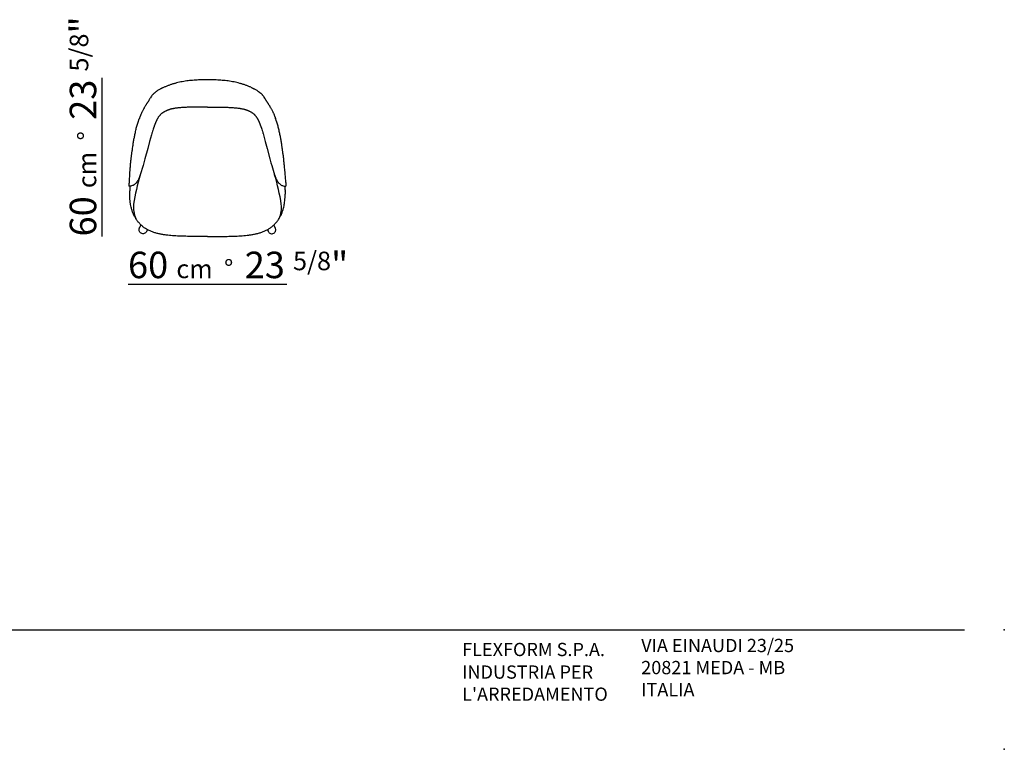
# Model space of a CAD drawing. Extents: x 86 to 829, y -734 to -209.
# Drawn here: x 457 to 829, y -734 to -459 of the extents above; entities that cross this region are included whole.
import ezdxf

# ---------------------------------------------------------------- set-up
doc = ezdxf.new("R2010")
doc.units = 0
for name, color, linetype in [('Linee', 7, 'CONTINUOUS'), ('Quote', 7, 'CONTINUOUS'), ('SQUADRATURA', 7, 'CONTINUOUS')]:
    doc.layers.add(name, color=color, linetype=linetype)
doc.styles.add('Swis', font='swisscl.ttf')

msp = doc.modelspace()

# ---------------------------------------------------------------- linework, layer by layer
at = {"layer": 'Linee'}
for p, q in [((546.89, -496.12), (546.87, -496.08)), ((498.86, -523.21), (498.86, -523.56)), ((557.46, -523.21), (557.46, -523.56)), ((498.86, -523.66), (498.86, -523.56)), ((498.86, -523.56), (498.86, -523.56)), ((498.87, -525.12), (498.86, -524.85)), ((557.45, -525.12), (557.45, -524.85)), ((557.46, -523.66), (557.46, -523.56)), ((557.46, -523.56), (557.46, -523.56)), ((526.59, -540.78), (526.38, -540.78)), ((528.16, -540.78), (526.59, -540.78)), ((528.16, -540.78), (529.72, -540.78)), ((529.72, -540.78), (529.93, -540.78))]:
    msp.add_line(p, q, dxfattribs=at)
for points in [[(528.16, -492.05), (527.42, -492.05), (526.68, -492.05), (524.11, -492.03), (523.38, -492.03), (523.02, -492.03), (522.66, -492.03), (522.29, -492.03), (521.93, -492.03), (521.57, -492.04), (521.21, -492.05), (520.85, -492.06), (520.5, -492.07), (520.14, -492.08), (519.79, -492.1), (519.43, -492.12), (519.08, -492.14), (518.73, -492.17), (518.56, -492.18), (518.39, -492.2), (518.05, -492.23), (517.84, -492.24), (517.64, -492.26), (517.43, -492.28), (517.23, -492.3), (517.02, -492.32), (516.71, -492.36), (516.41, -492.39), (516.21, -492.42), (516.01, -492.45), (515.8, -492.48), (515.61, -492.52), (515.41, -492.55), (515.22, -492.59), (515.03, -492.63), (514.84, -492.66), (514.67, -492.7), (514.49, -492.74), (514.32, -492.78), (514.16, -492.82), (514, -492.87), (513.86, -492.91), (513.72, -492.96), (513.58, -493), (513.44, -493.05), (513.31, -493.1), (513.18, -493.15), (513.06, -493.2), (512.93, -493.26), (512.81, -493.31), (512.69, -493.37), (512.55, -493.43), (512.44, -493.49), (512.31, -493.56), (512.07, -493.68), (511.93, -493.76), (511.8, -493.83), (511.6, -493.94), (511.54, -493.98), (511.42, -494.05), (511.29, -494.13), (511.18, -494.2), (511.06, -494.28), (510.95, -494.36), (510.85, -494.43), (510.76, -494.51), (510.72, -494.54), (510.67, -494.58), (510.58, -494.67), (510.54, -494.71), (510.49, -494.75), (510.44, -494.8), (510.39, -494.86), (510.34, -494.92), (510.28, -494.98), (510.17, -495.11), (510.05, -495.25), (509.94, -495.39), (509.83, -495.52), (509.73, -495.66), (509.64, -495.79), (509.55, -495.92), (509.43, -496.11), (509.42, -496.12)], [(528.16, -492.05), (528.89, -492.05), (529.63, -492.05), (532.2, -492.03), (532.93, -492.03), (533.29, -492.03), (533.66, -492.03), (534.02, -492.03), (534.38, -492.03), (534.74, -492.04), (535.1, -492.05), (535.46, -492.06), (535.82, -492.07), (536.17, -492.08), (536.53, -492.1), (536.88, -492.12), (537.23, -492.14), (537.58, -492.17), (537.75, -492.18), (537.92, -492.2), (538.27, -492.23), (538.47, -492.24), (538.68, -492.26), (538.88, -492.28), (539.08, -492.3), (539.29, -492.32), (539.61, -492.36), (539.9, -492.39), (540.11, -492.42), (540.31, -492.45), (540.51, -492.48), (540.71, -492.52), (540.9, -492.55), (541.1, -492.59), (541.28, -492.63), (541.47, -492.66), (541.65, -492.7), (541.82, -492.74), (541.99, -492.78), (542.15, -492.82), (542.31, -492.87), (542.46, -492.91), (542.6, -492.96), (542.74, -493), (542.87, -493.05), (543, -493.1), (543.13, -493.15), (543.26, -493.2), (543.38, -493.26), (543.5, -493.31), (543.63, -493.37), (543.76, -493.43), (543.88, -493.49), (544, -493.56), (544.25, -493.68), (544.39, -493.76), (544.51, -493.83), (544.71, -493.94), (544.77, -493.98), (544.9, -494.05), (545.02, -494.13), (545.14, -494.2), (545.25, -494.28), (545.36, -494.36), (545.46, -494.43), (545.55, -494.51), (545.6, -494.54), (545.64, -494.58), (545.74, -494.67), (545.78, -494.71), (545.82, -494.75), (545.87, -494.8), (545.93, -494.86), (545.98, -494.92), (546.03, -494.98), (546.15, -495.11), (546.26, -495.25), (546.37, -495.39), (546.48, -495.52), (546.58, -495.66), (546.67, -495.79), (546.76, -495.92), (546.89, -496.11), (546.89, -496.12)], [(508.07, -499.22), (508.03, -499.31), (507.81, -499.97), (507.67, -500.37), (507.54, -500.76), (507.44, -501.09), (507.3, -501.52), (507.22, -501.78), (507.18, -501.95), (507.03, -502.46), (506.35, -504.98), (505.64, -507.59), (504.59, -511.48), (504.19, -512.96), (503.89, -514.06), (502.84, -517.58)], [(548.25, -499.22), (548.28, -499.31), (548.51, -499.97), (548.64, -500.37), (548.77, -500.76), (548.88, -501.09), (549.01, -501.52), (549.09, -501.78), (549.14, -501.95), (549.28, -502.46), (549.97, -504.98), (550.67, -507.59), (551.72, -511.48), (552.12, -512.96), (552.43, -514.06), (553.47, -517.58)]]:
    msp.add_lwpolyline(points, dxfattribs=at)
for centre, radius, start, end in [((524.24, -512.63), 30.73, 101.4597, 103.5423), ((524.52, -514.01), 32.14, 99.4564, 101.4485), ((525.36, -519.31), 37.51, 95.9815, 99.3978), ((526.62, -531.21), 49.47, 93.3976, 95.9887), ((527.64, -548.18), 66.48, 91.4847, 93.4134), ((528.23, -570.12), 88.42, 90.0476, 91.4978), ((528.08, -570.12), 88.42, 88.5022, 89.9524), ((528.67, -548.18), 66.48, 86.5866, 88.5153), ((529.7, -531.21), 49.47, 84.0113, 86.6024), ((530.95, -519.31), 37.51, 80.6022, 84.0185), ((531.8, -514.01), 32.14, 78.5515, 80.5436), ((532.07, -512.63), 30.73, 76.4577, 78.5403), ((522.31, -508.36), 26.07, 112.5631, 113.7278), ((522.81, -509.57), 27.38, 111.4301, 112.5613), ((523.59, -511.58), 29.53, 109.279, 111.4135), ((524.71, -514.76), 32.91, 107.3412, 109.2772), ((525.59, -517.56), 35.84, 106.4623, 107.3534), ((525.4, -516.89), 35.14, 105.5634, 106.4726), ((524.5, -513.66), 31.79, 103.5586, 105.5703), ((531.81, -513.66), 31.79, 74.4297, 76.4414), ((530.92, -516.89), 35.14, 73.5274, 74.4366), ((530.73, -517.56), 35.84, 72.6466, 73.5377), ((531.61, -514.76), 32.91, 70.7228, 72.6588), ((532.72, -511.58), 29.53, 68.5865, 70.721), ((533.5, -509.57), 27.38, 67.4387, 68.5699), ((534, -508.36), 26.07, 66.2722, 67.4369), ((607.26, -526.99), 108.86, 174.9393, 176.5477), ((567.97, -538.2), 68.31, 162.4328, 171.9766), ((488.35, -538.2), 68.31, 8.0234, 17.5672), ((449.05, -526.99), 108.86, 3.4523, 5.0607), ((510.57, -529.88), 10.32, 173.2058, 203.499), ((545.74, -529.88), 10.32, 336.501, 6.7942)]:
    msp.add_arc(centre, radius, start, end, dxfattribs=at)
at = {"layer": 'Linee', "extrusion": (0, 0, -1)}
for centre, radius, start, end in [((-444.22, -523.33), 54.64, 178.4326, 179.8765), ((-612.09, -523.33), 54.64, 0.1235, 1.5674), ((-562.14, -523.96), 63.28, 359.1996, 0.2728), ((-494.18, -523.96), 63.28, 179.7272, 180.8004)]:
    msp.add_arc(centre, radius, start, end, dxfattribs=at)
at = {"layer": 'Linee'}
for points, knots in [([(511.82, -484.49), (511.66, -484.56), (511.5, -484.63), (511.35, -484.71), (511.35, -484.71), (511.34, -484.71), (511.34, -484.71), (511.27, -484.74), (511.19, -484.78), (511.12, -484.81), (511.11, -484.82), (511.1, -484.83), (511.08, -484.83), (511.02, -484.86), (510.96, -484.89), (510.9, -484.92), (510.88, -484.93), (510.86, -484.94), (510.84, -484.95), (510.79, -484.97), (510.74, -485), (510.68, -485.03), (510.64, -485.05), (510.6, -485.07), (510.57, -485.09), (510.49, -485.13), (510.42, -485.16), (510.35, -485.2), (510.17, -485.3), (510, -485.39), (509.83, -485.49), (509.5, -485.68), (509.19, -485.87), (508.91, -486.07), (508.86, -486.11), (508.81, -486.14), (508.76, -486.18), (508.54, -486.34), (508.34, -486.5), (508.15, -486.67), (508.13, -486.69), (508.11, -486.71), (508.09, -486.73), (508, -486.81), (507.91, -486.89), (507.83, -486.98), (507.73, -487.08), (507.63, -487.18), (507.54, -487.29), (507.52, -487.31), (507.5, -487.34), (507.47, -487.37), (507.32, -487.55), (507.18, -487.73), (507.05, -487.92), (506.9, -488.13), (506.77, -488.34), (506.63, -488.56), (506.59, -488.63), (506.54, -488.71), (506.49, -488.78), (506.41, -488.92), (506.33, -489.06), (506.24, -489.2), (506.22, -489.22), (506.21, -489.25), (506.19, -489.28), (506.13, -489.37), (506.07, -489.47), (506.01, -489.56), (506.01, -489.57), (506, -489.58), (505.99, -489.59), (505.97, -489.62), (505.95, -489.66), (505.93, -489.69), (505.9, -489.74), (505.87, -489.79), (505.84, -489.84), (505.83, -489.85), (505.82, -489.87), (505.81, -489.88), (505.79, -489.91), (505.77, -489.94), (505.75, -489.97), (505.72, -490.02), (505.69, -490.06), (505.66, -490.11), (505.65, -490.12), (505.64, -490.14), (505.63, -490.15), (505.61, -490.18), (505.59, -490.21), (505.57, -490.24), (505.54, -490.29), (505.51, -490.34), (505.48, -490.38), (505.46, -490.41), (505.44, -490.44), (505.42, -490.48), (505.38, -490.54), (505.34, -490.6), (505.29, -490.67), (505.23, -490.76), (505.17, -490.86), (505.1, -490.96), (505.04, -491.07), (504.97, -491.17), (504.9, -491.28), (504.84, -491.38), (504.77, -491.49), (504.7, -491.61), (504.68, -491.63), (504.67, -491.66), (504.65, -491.69), (504.6, -491.78), (504.54, -491.87), (504.48, -491.97), (504.47, -491.99), (504.47, -492), (504.46, -492.01), (504.39, -492.13), (504.32, -492.25), (504.25, -492.38), (504.24, -492.39), (504.24, -492.41), (504.23, -492.42), (504.16, -492.55), (504.09, -492.68), (504.02, -492.82), (503.94, -492.97), (503.86, -493.13), (503.77, -493.3), (503.69, -493.46), (503.61, -493.63), (503.53, -493.8), (503.49, -493.89), (503.45, -493.97), (503.41, -494.06), (503.37, -494.15), (503.33, -494.24), (503.29, -494.32), (503.21, -494.5), (503.13, -494.68), (503.05, -494.86), (503.02, -494.93), (502.99, -495), (502.96, -495.07), (502.92, -495.18), (502.87, -495.29), (502.83, -495.4), (502.81, -495.45), (502.79, -495.5), (502.77, -495.55), (502.73, -495.63), (502.7, -495.71), (502.67, -495.79), (502.62, -495.92), (502.57, -496.05), (502.52, -496.18), (502.52, -496.2), (502.51, -496.22), (502.5, -496.24), (502.49, -496.26), (502.49, -496.28), (502.48, -496.31)], [-472.75181, -472.75181, -472.75181, -472.75181, -467.158823, -467.158823, -467.158823, -467.011498, -467.011498, -467.011498, -464.3611, -464.3611, -464.3611, -463.866791, -463.866791, -463.866791, -461.56358, -461.56358, -461.56358, -460.851313, -460.851313, -460.851313, -458.732847, -458.732847, -458.732847, -457.228307, -457.228307, -457.228307, -454.286005, -454.286005, -454.286005, -447.005809, -447.005809, -447.005809, -432.438449, -432.438449, -432.438449, -429.67827, -429.67827, -429.67827, -417.877832, -417.877832, -417.877832, -416.511815, -416.511815, -416.511815, -410.599358, -410.599358, -410.599358, -403.320831, -403.320831, -403.320831, -401.516811, -401.516811, -401.516811, -388.763506, -388.763506, -388.763506, -374.206906, -374.206906, -374.206906, -369.03018, -369.03018, -369.03018, -359.650142, -359.650142, -359.650142, -357.722473, -357.722473, -357.722473, -351.318334, -351.318334, -351.318334, -350.637294, -350.637294, -350.637294, -348.351163, -348.351163, -348.351163, -345.096186, -345.096186, -345.096186, -344.075975, -344.075975, -344.075975, -342.059472, -342.059472, -342.059472, -339.049295, -339.049295, -339.049295, -338.098933, -338.098933, -338.098933, -336.027219, -336.027219, -336.027219, -333.001503, -333.001503, -333.001503, -331.03198, -331.03198, -331.03198, -326.955352, -326.955352, -326.955352, -320.908435, -320.908435, -320.908435, -314.861116, -314.861116, -314.861116, -308.813182, -308.813182, -308.813182, -307.476456, -307.476456, -307.476456, -302.765493, -302.765493, -302.765493, -302.18312, -302.18312, -302.18312, -296.716509, -296.716509, -296.716509, -296.061133, -296.061133, -296.061133, -290.667281, -290.667281, -290.667281, -284.617153, -284.617153, -284.617153, -278.568292, -278.568292, -278.568292, -275.544774, -275.544774, -275.544774, -272.521184, -272.521184, -272.521184, -266.473974, -266.473974, -266.473974, -264.091414, -264.091414, -264.091414, -260.430033, -260.430033, -260.430033, -258.809607, -258.809607, -258.809607, -256.168842, -256.168842, -256.168842, -251.939376, -251.939376, -251.939376, -251.366466, -251.366466, -251.366466, -250.604025, -250.604025, -250.604025, -250.604025]), ([(544.49, -484.49), (544.65, -484.56), (544.81, -484.63), (544.96, -484.71), (544.97, -484.71), (544.97, -484.71), (544.97, -484.71), (545.05, -484.74), (545.12, -484.78), (545.19, -484.81), (545.2, -484.82), (545.22, -484.83), (545.23, -484.83), (545.29, -484.86), (545.35, -484.89), (545.41, -484.92), (545.43, -484.93), (545.45, -484.94), (545.47, -484.95), (545.52, -484.97), (545.58, -485), (545.63, -485.03), (545.67, -485.05), (545.71, -485.07), (545.75, -485.09), (545.82, -485.13), (545.89, -485.16), (545.97, -485.2), (546.14, -485.3), (546.32, -485.39), (546.48, -485.49), (546.81, -485.68), (547.12, -485.87), (547.4, -486.07), (547.45, -486.11), (547.5, -486.14), (547.56, -486.18), (547.78, -486.34), (547.98, -486.5), (548.16, -486.67), (548.18, -486.69), (548.21, -486.71), (548.23, -486.73), (548.32, -486.81), (548.4, -486.89), (548.49, -486.98), (548.59, -487.08), (548.68, -487.18), (548.77, -487.29), (548.79, -487.31), (548.82, -487.34), (548.84, -487.37), (548.99, -487.55), (549.13, -487.73), (549.26, -487.92), (549.41, -488.13), (549.55, -488.34), (549.68, -488.56), (549.73, -488.63), (549.77, -488.71), (549.82, -488.78), (549.9, -488.92), (549.99, -489.06), (550.07, -489.2), (550.09, -489.22), (550.11, -489.25), (550.12, -489.28), (550.18, -489.37), (550.24, -489.47), (550.3, -489.56), (550.31, -489.57), (550.31, -489.58), (550.32, -489.59), (550.34, -489.62), (550.36, -489.66), (550.39, -489.69), (550.42, -489.74), (550.45, -489.79), (550.48, -489.84), (550.49, -489.85), (550.5, -489.87), (550.51, -489.88), (550.53, -489.91), (550.55, -489.94), (550.57, -489.97), (550.59, -490.02), (550.62, -490.06), (550.65, -490.11), (550.66, -490.12), (550.67, -490.14), (550.68, -490.15), (550.7, -490.18), (550.72, -490.21), (550.74, -490.24), (550.77, -490.29), (550.8, -490.34), (550.83, -490.38), (550.85, -490.41), (550.87, -490.44), (550.89, -490.48), (550.94, -490.54), (550.98, -490.6), (551.02, -490.67), (551.08, -490.76), (551.15, -490.86), (551.21, -490.96), (551.28, -491.07), (551.34, -491.17), (551.41, -491.28), (551.48, -491.38), (551.55, -491.49), (551.62, -491.61), (551.63, -491.63), (551.65, -491.66), (551.66, -491.69), (551.72, -491.78), (551.77, -491.87), (551.83, -491.97), (551.84, -491.99), (551.85, -492), (551.85, -492.01), (551.92, -492.13), (551.99, -492.25), (552.06, -492.38), (552.07, -492.39), (552.08, -492.41), (552.09, -492.42), (552.15, -492.55), (552.23, -492.68), (552.3, -492.82), (552.38, -492.97), (552.46, -493.13), (552.54, -493.3), (552.62, -493.46), (552.7, -493.63), (552.78, -493.8), (552.82, -493.89), (552.86, -493.97), (552.9, -494.06), (552.94, -494.15), (552.98, -494.24), (553.02, -494.32), (553.1, -494.5), (553.18, -494.68), (553.26, -494.86), (553.29, -494.93), (553.32, -495), (553.35, -495.07), (553.4, -495.18), (553.44, -495.29), (553.49, -495.4), (553.51, -495.45), (553.53, -495.5), (553.55, -495.55), (553.58, -495.63), (553.61, -495.71), (553.64, -495.79), (553.69, -495.92), (553.74, -496.05), (553.79, -496.18), (553.8, -496.2), (553.8, -496.22), (553.81, -496.24), (553.82, -496.26), (553.83, -496.28), (553.84, -496.31)], [-472.75181, -472.75181, -472.75181, -472.75181, -467.158823, -467.158823, -467.158823, -467.011498, -467.011498, -467.011498, -464.3611, -464.3611, -464.3611, -463.866791, -463.866791, -463.866791, -461.56358, -461.56358, -461.56358, -460.851313, -460.851313, -460.851313, -458.732847, -458.732847, -458.732847, -457.228307, -457.228307, -457.228307, -454.286005, -454.286005, -454.286005, -447.005809, -447.005809, -447.005809, -432.438449, -432.438449, -432.438449, -429.67827, -429.67827, -429.67827, -417.877832, -417.877832, -417.877832, -416.511815, -416.511815, -416.511815, -410.599358, -410.599358, -410.599358, -403.320831, -403.320831, -403.320831, -401.516811, -401.516811, -401.516811, -388.763506, -388.763506, -388.763506, -374.206906, -374.206906, -374.206906, -369.03018, -369.03018, -369.03018, -359.650142, -359.650142, -359.650142, -357.722473, -357.722473, -357.722473, -351.318334, -351.318334, -351.318334, -350.637294, -350.637294, -350.637294, -348.351163, -348.351163, -348.351163, -345.096186, -345.096186, -345.096186, -344.075975, -344.075975, -344.075975, -342.059472, -342.059472, -342.059472, -339.049295, -339.049295, -339.049295, -338.098933, -338.098933, -338.098933, -336.027219, -336.027219, -336.027219, -333.001503, -333.001503, -333.001503, -331.03198, -331.03198, -331.03198, -326.955352, -326.955352, -326.955352, -320.908435, -320.908435, -320.908435, -314.861116, -314.861116, -314.861116, -308.813182, -308.813182, -308.813182, -307.476456, -307.476456, -307.476456, -302.765493, -302.765493, -302.765493, -302.18312, -302.18312, -302.18312, -296.716509, -296.716509, -296.716509, -296.061133, -296.061133, -296.061133, -290.667281, -290.667281, -290.667281, -284.617153, -284.617153, -284.617153, -278.568292, -278.568292, -278.568292, -275.544774, -275.544774, -275.544774, -272.521184, -272.521184, -272.521184, -266.473974, -266.473974, -266.473974, -264.091414, -264.091414, -264.091414, -260.430033, -260.430033, -260.430033, -258.809607, -258.809607, -258.809607, -256.168842, -256.168842, -256.168842, -251.939376, -251.939376, -251.939376, -251.366466, -251.366466, -251.366466, -250.604025, -250.604025, -250.604025, -250.604025]), ([(498.83, -517.38), (498.83, -517.29), (498.84, -517.2), (498.85, -517.1), (498.88, -516.75), (498.92, -516.36), (498.96, -515.94), (498.98, -515.63), (499.01, -515.3), (499.05, -514.96), (499.07, -514.67), (499.1, -514.38), (499.13, -514.07), (499.16, -513.8), (499.18, -513.53), (499.21, -513.25), (499.24, -512.99), (499.26, -512.73), (499.29, -512.47), (499.34, -512.01), (499.4, -511.52), (499.46, -511.02), (499.51, -510.59), (499.56, -510.13), (499.62, -509.69), (499.65, -509.47), (499.68, -509.26), (499.71, -509.05), (499.74, -508.83), (499.77, -508.63), (499.8, -508.43), (499.83, -508.21), (499.86, -508.01), (499.88, -507.86), (499.92, -507.62), (499.96, -507.34), (500.07, -506.57), (500.14, -506.13), (500.21, -505.65), (500.29, -505.17), (500.38, -504.64), (500.46, -504.15), (500.55, -503.63), (500.64, -503.17), (500.74, -502.65), (500.84, -502.13), (500.95, -501.64), (501.06, -501.14), (501.18, -500.62), (501.3, -500.11), (501.43, -499.62), (501.5, -499.36), (501.57, -499.11), (501.64, -498.86), (501.72, -498.6), (501.79, -498.34), (501.87, -498.09), (501.95, -497.83), (502.04, -497.57), (502.12, -497.32), (502.16, -497.19), (502.21, -497.05), (502.25, -496.93), (502.3, -496.79), (502.35, -496.66), (502.39, -496.53), (502.42, -496.45), (502.45, -496.38), (502.48, -496.31)], [0, 0, 0, 0, 5.52722, 5.52722, 5.52722, 24.351756, 24.351756, 24.351756, 37.929028, 37.929028, 37.929028, 49.256957, 49.256957, 49.256957, 59.197983, 59.197983, 59.197983, 68.128165, 68.128165, 68.128165, 83.754963, 83.754963, 83.754963, 97.393001, 97.393001, 97.393001, 103.941284, 103.941284, 103.941284, 110.796718, 110.796718, 110.796718, 119.533768, 119.533768, 119.533768, 131.981643, 131.981643, 146.439489, 146.439489, 146.439489, 161.807423, 161.807423, 161.807423, 177.209609, 177.209609, 177.209609, 192.876354, 192.876354, 192.876354, 209.293924, 209.293924, 209.293924, 218.031354, 218.031354, 218.031354, 227.330286, 227.330286, 227.330286, 237.410241, 237.410241, 237.410241, 242.8352, 242.8352, 242.8352, 248.557317, 248.557317, 248.557317, 252.336128, 252.336128, 252.336128, 252.336128]), ([(509.45, -496.08), (509.44, -496.08), (509.44, -496.1), (509.41, -496.15), (509.38, -496.21), (509.34, -496.27), (509.32, -496.31), (509.29, -496.35), (509.27, -496.4), (509.25, -496.44), (509.22, -496.49), (509.2, -496.54), (509.17, -496.59), (509.14, -496.64), (509.12, -496.68), (509.1, -496.72), (509.08, -496.76), (509.06, -496.81), (509.03, -496.86), (509.01, -496.92), (508.98, -496.97), (508.96, -497.01), (508.94, -497.06), (508.92, -497.11), (508.89, -497.15), (508.87, -497.2), (508.85, -497.25), (508.83, -497.3), (508.81, -497.35), (508.78, -497.4), (508.76, -497.45), (508.74, -497.5), (508.72, -497.55), (508.7, -497.6), (508.68, -497.65), (508.65, -497.69), (508.63, -497.74), (508.61, -497.79), (508.59, -497.84), (508.57, -497.89), (508.56, -497.93), (508.54, -497.97), (508.52, -498.01), (508.52, -498.02), (508.51, -498.03), (508.51, -498.04), (508.49, -498.09), (508.47, -498.14), (508.45, -498.2), (508.43, -498.25), (508.41, -498.3), (508.39, -498.35), (508.37, -498.4), (508.35, -498.45), (508.33, -498.51), (508.31, -498.56), (508.29, -498.62), (508.27, -498.67), (508.25, -498.72), (508.23, -498.77), (508.21, -498.82), (508.19, -498.87), (508.17, -498.92), (508.16, -498.97), (508.14, -499.02), (508.12, -499.08), (508.09, -499.14), (508.07, -499.2), (508.07, -499.22), (508.07, -499.22)], [902.112552, 902.112552, 902.112552, 902.112552, 903.606142, 903.606142, 903.606142, 905.742059, 905.742059, 905.742059, 907.644882, 907.644882, 907.644882, 909.537069, 909.537069, 909.537069, 911.39997, 911.39997, 911.39997, 913.283751, 913.283751, 913.283751, 915.154825, 915.154825, 915.154825, 916.974948, 916.974948, 916.974948, 918.792813, 918.792813, 918.792813, 920.629591, 920.629591, 920.629591, 922.457697, 922.457697, 922.457697, 924.257607, 924.257607, 924.257607, 926.066853, 926.066853, 926.066853, 927.514998, 927.514998, 927.514998, 927.876659, 927.876659, 927.876659, 929.693499, 929.693499, 929.693499, 931.503509, 931.503509, 931.503509, 933.366753, 933.366753, 933.366753, 935.215969, 935.215969, 935.215969, 937.017859, 937.017859, 937.017859, 938.821159, 938.821159, 938.821159, 940.730844, 940.730844, 940.730844, 942.451423, 942.451423, 942.451423, 942.451423]), ([(546.87, -496.08), (546.87, -496.08), (546.88, -496.1), (546.9, -496.15), (546.94, -496.21), (546.97, -496.27), (547, -496.31), (547.02, -496.35), (547.04, -496.4), (547.07, -496.44), (547.09, -496.49), (547.12, -496.54), (547.14, -496.59), (547.17, -496.64), (547.19, -496.68), (547.21, -496.72), (547.23, -496.76), (547.26, -496.81), (547.28, -496.86), (547.31, -496.92), (547.33, -496.97), (547.35, -497.01), (547.37, -497.06), (547.4, -497.11), (547.42, -497.15), (547.44, -497.2), (547.46, -497.25), (547.48, -497.3), (547.51, -497.35), (547.53, -497.4), (547.55, -497.45), (547.57, -497.5), (547.6, -497.55), (547.62, -497.6), (547.64, -497.65), (547.66, -497.69), (547.68, -497.74), (547.7, -497.79), (547.72, -497.84), (547.74, -497.89), (547.76, -497.93), (547.77, -497.97), (547.79, -498.01), (547.79, -498.02), (547.8, -498.03), (547.8, -498.04), (547.82, -498.09), (547.84, -498.14), (547.86, -498.2), (547.88, -498.25), (547.9, -498.3), (547.92, -498.35), (547.94, -498.4), (547.96, -498.45), (547.99, -498.51), (548.01, -498.56), (548.03, -498.62), (548.05, -498.67), (548.06, -498.72), (548.08, -498.77), (548.1, -498.82), (548.12, -498.87), (548.14, -498.92), (548.16, -498.97), (548.18, -499.02), (548.2, -499.08), (548.22, -499.14), (548.24, -499.2), (548.25, -499.22), (548.25, -499.22)], [902.112552, 902.112552, 902.112552, 902.112552, 903.606142, 903.606142, 903.606142, 905.742059, 905.742059, 905.742059, 907.644882, 907.644882, 907.644882, 909.537069, 909.537069, 909.537069, 911.39997, 911.39997, 911.39997, 913.283751, 913.283751, 913.283751, 915.154825, 915.154825, 915.154825, 916.974948, 916.974948, 916.974948, 918.792813, 918.792813, 918.792813, 920.629591, 920.629591, 920.629591, 922.457697, 922.457697, 922.457697, 924.257607, 924.257607, 924.257607, 926.066853, 926.066853, 926.066853, 927.514998, 927.514998, 927.514998, 927.876659, 927.876659, 927.876659, 929.693499, 929.693499, 929.693499, 931.503509, 931.503509, 931.503509, 933.366753, 933.366753, 933.366753, 935.215969, 935.215969, 935.215969, 937.017859, 937.017859, 937.017859, 938.821159, 938.821159, 938.821159, 940.730844, 940.730844, 940.730844, 942.451423, 942.451423, 942.451423, 942.451423]), ([(557.49, -517.38), (557.48, -517.29), (557.47, -517.2), (557.46, -517.1), (557.43, -516.75), (557.4, -516.36), (557.36, -515.94), (557.33, -515.63), (557.3, -515.3), (557.27, -514.96), (557.24, -514.67), (557.21, -514.38), (557.18, -514.07), (557.16, -513.8), (557.13, -513.53), (557.1, -513.25), (557.08, -512.99), (557.05, -512.73), (557.02, -512.47), (556.97, -512.01), (556.92, -511.52), (556.86, -511.02), (556.81, -510.59), (556.75, -510.13), (556.69, -509.69), (556.66, -509.47), (556.63, -509.26), (556.6, -509.05), (556.57, -508.83), (556.54, -508.63), (556.51, -508.43), (556.48, -508.21), (556.45, -508.01), (556.43, -507.86), (556.39, -507.62), (556.35, -507.34), (556.24, -506.57), (556.17, -506.13), (556.1, -505.65), (556.02, -505.17), (555.94, -504.64), (555.85, -504.15), (555.76, -503.63), (555.68, -503.17), (555.57, -502.65), (555.47, -502.13), (555.37, -501.64), (555.25, -501.14), (555.14, -500.62), (555.01, -500.11), (554.88, -499.62), (554.81, -499.36), (554.74, -499.11), (554.67, -498.86), (554.6, -498.6), (554.52, -498.34), (554.44, -498.09), (554.36, -497.83), (554.28, -497.57), (554.19, -497.32), (554.15, -497.19), (554.1, -497.05), (554.06, -496.93), (554.01, -496.79), (553.96, -496.66), (553.92, -496.53), (553.89, -496.45), (553.86, -496.38), (553.84, -496.31)], [0, 0, 0, 0, 5.52722, 5.52722, 5.52722, 24.351756, 24.351756, 24.351756, 37.929028, 37.929028, 37.929028, 49.256957, 49.256957, 49.256957, 59.197983, 59.197983, 59.197983, 68.128165, 68.128165, 68.128165, 83.754963, 83.754963, 83.754963, 97.393001, 97.393001, 97.393001, 103.941284, 103.941284, 103.941284, 110.796718, 110.796718, 110.796718, 119.533768, 119.533768, 119.533768, 131.981643, 131.981643, 146.439489, 146.439489, 146.439489, 161.807423, 161.807423, 161.807423, 177.209609, 177.209609, 177.209609, 192.876354, 192.876354, 192.876354, 209.293924, 209.293924, 209.293924, 218.031354, 218.031354, 218.031354, 227.330286, 227.330286, 227.330286, 237.410241, 237.410241, 237.410241, 242.8352, 242.8352, 242.8352, 248.557317, 248.557317, 248.557317, 252.336128, 252.336128, 252.336128, 252.336128]), ([(502.84, -517.58), (502.84, -517.58), (502.84, -517.58), (502.84, -517.6), (502.83, -517.61), (502.82, -517.64), (502.8, -517.69), (502.79, -517.74), (502.76, -517.82), (502.72, -517.92), (502.7, -517.96), (502.69, -518), (502.67, -518.04), (502.63, -518.15), (502.58, -518.28), (502.53, -518.41), (502.5, -518.49), (502.46, -518.58), (502.42, -518.66), (502.35, -518.84), (502.27, -519.02), (502.18, -519.2), (502.17, -519.22), (502.16, -519.25), (502.15, -519.26), (502.05, -519.46), (501.95, -519.65), (501.83, -519.84), (501.75, -519.97), (501.67, -520.11), (501.58, -520.24), (501.54, -520.29), (501.5, -520.34), (501.46, -520.39), (501.33, -520.56), (501.19, -520.73), (501.03, -520.88), (500.87, -521.04), (500.7, -521.18), (500.51, -521.3), (500.46, -521.34), (500.4, -521.38), (500.34, -521.41), (500.2, -521.49), (500.06, -521.56), (499.91, -521.61), (499.7, -521.69), (499.48, -521.75), (499.25, -521.79), (499.02, -521.83), (498.79, -521.85), (498.55, -521.85)], [95.196317, 95.196317, 95.196317, 95.196317, 98.759491, 98.759491, 98.759491, 104.294392, 104.294392, 104.294392, 110.851081, 110.851081, 110.851081, 113.264515, 113.264515, 113.264515, 119.569755, 119.569755, 119.569755, 123.622646, 123.622646, 123.622646, 131.625907, 131.625907, 131.625907, 132.577111, 132.577111, 132.577111, 141.099725, 141.099725, 141.099725, 147.00383, 147.00383, 147.00383, 149.335419, 149.335419, 149.335419, 157.307558, 157.307558, 157.307558, 165.025092, 165.025092, 165.025092, 167.337641, 167.337641, 167.337641, 172.489351, 172.489351, 172.489351, 179.773683, 179.773683, 179.773683, 187.004149, 187.004149, 187.004149, 187.004149]), ([(553.47, -517.58), (553.47, -517.58), (553.47, -517.58), (553.48, -517.6), (553.48, -517.61), (553.49, -517.64), (553.51, -517.69), (553.53, -517.74), (553.56, -517.82), (553.6, -517.92), (553.61, -517.96), (553.63, -518), (553.64, -518.04), (553.68, -518.15), (553.73, -518.28), (553.78, -518.41), (553.82, -518.49), (553.85, -518.58), (553.89, -518.66), (553.96, -518.84), (554.05, -519.02), (554.13, -519.2), (554.15, -519.22), (554.16, -519.25), (554.17, -519.26), (554.26, -519.46), (554.37, -519.65), (554.48, -519.84), (554.56, -519.97), (554.65, -520.11), (554.74, -520.24), (554.77, -520.29), (554.81, -520.34), (554.85, -520.39), (554.98, -520.56), (555.12, -520.73), (555.28, -520.88), (555.44, -521.04), (555.61, -521.18), (555.8, -521.3), (555.86, -521.34), (555.92, -521.38), (555.98, -521.41), (556.11, -521.49), (556.25, -521.56), (556.4, -521.61), (556.61, -521.69), (556.83, -521.75), (557.06, -521.79), (557.29, -521.83), (557.53, -521.85), (557.76, -521.85)], [95.196317, 95.196317, 95.196317, 95.196317, 98.759491, 98.759491, 98.759491, 104.294392, 104.294392, 104.294392, 110.851081, 110.851081, 110.851081, 113.264515, 113.264515, 113.264515, 119.569755, 119.569755, 119.569755, 123.622646, 123.622646, 123.622646, 131.625907, 131.625907, 131.625907, 132.577111, 132.577111, 132.577111, 141.099725, 141.099725, 141.099725, 147.00383, 147.00383, 147.00383, 149.335419, 149.335419, 149.335419, 157.307558, 157.307558, 157.307558, 165.025092, 165.025092, 165.025092, 167.337641, 167.337641, 167.337641, 172.489351, 172.489351, 172.489351, 179.773683, 179.773683, 179.773683, 187.004149, 187.004149, 187.004149, 187.004149]), ([(498.6, -520.43), (498.59, -520.58), (498.58, -520.71), (498.57, -520.94), (498.57, -521.04), (498.56, -521.22), (498.55, -521.3), (498.55, -521.44), (498.55, -521.5), (498.54, -521.6), (498.54, -521.65), (498.54, -521.72), (498.54, -521.75), (498.54, -521.82), (498.55, -521.84), (498.55, -521.85), (498.55, -521.85), (498.55, -521.85)], [0, 0, 0, 0, 5.409096, 5.409096, 10.818192, 10.818192, 16.227288, 16.227288, 21.636384, 21.636384, 27.04548, 27.04548, 32.454576, 32.454576, 43.272768, 43.272768, 45.275507, 45.275507, 45.275507, 45.275507]), ([(557.71, -520.43), (557.72, -520.58), (557.73, -520.71), (557.74, -520.94), (557.75, -521.04), (557.76, -521.22), (557.76, -521.3), (557.77, -521.44), (557.77, -521.5), (557.77, -521.6), (557.77, -521.65), (557.77, -521.72), (557.77, -521.75), (557.77, -521.82), (557.77, -521.84), (557.76, -521.85), (557.76, -521.85), (557.76, -521.85)], [0, 0, 0, 0, 5.409096, 5.409096, 10.818192, 10.818192, 16.227288, 16.227288, 21.636384, 21.636384, 27.04548, 27.04548, 32.454576, 32.454576, 43.272768, 43.272768, 45.275507, 45.275507, 45.275507, 45.275507]), ([(499.18, -528.75), (499.17, -528.68), (499.16, -528.61), (499.08, -528.13), (499.03, -527.72), (498.95, -526.89), (498.92, -526.47), (498.88, -525.74), (498.87, -525.43), (498.87, -525.12)], [-49.694656, -49.694656, -49.694656, -49.694656, -47.70687, -47.70687, -35.780153, -35.780153, -23.853435, -23.853435, -14.908397, -14.908397, -14.908397, -14.908397]), ([(557.13, -528.75), (557.14, -528.68), (557.15, -528.61), (557.23, -528.13), (557.28, -527.72), (557.36, -526.89), (557.39, -526.47), (557.43, -525.74), (557.44, -525.43), (557.45, -525.12)], [-49.694656, -49.694656, -49.694656, -49.694656, -47.70687, -47.70687, -35.780153, -35.780153, -23.853435, -23.853435, -14.908397, -14.908397, -14.908397, -14.908397]), ([(526.38, -540.78), (526.14, -540.78), (525.9, -540.78), (524.82, -540.78), (523.99, -540.78), (522.32, -540.77), (521.49, -540.77), (519.82, -540.74), (518.99, -540.72), (517.32, -540.66), (516.49, -540.62), (515.24, -540.54), (514.83, -540.5), (514, -540.43), (513.58, -540.39), (512.76, -540.29), (512.34, -540.24), (511.52, -540.12), (511.11, -540.05), (510.29, -539.9), (509.88, -539.81), (509.07, -539.62), (508.67, -539.51), (507.87, -539.27), (507.48, -539.13), (506.7, -538.82), (506.32, -538.65), (505.58, -538.27), (505.22, -538.06), (504.69, -537.73), (504.52, -537.61), (504.18, -537.36), (504.02, -537.24), (503.53, -536.85), (503.22, -536.57), (502.63, -535.98), (502.35, -535.67), (501.82, -535.03), (501.57, -534.69), (501.11, -534), (500.89, -533.64), (500.5, -532.91), (500.32, -532.53), (500, -531.76), (499.85, -531.37), (499.6, -530.58), (499.49, -530.17), (499.31, -529.43), (499.24, -529.09), (499.18, -528.75)], [-364.744433, -364.744433, -364.744433, -364.744433, -357.801526, -357.801526, -333.948091, -333.948091, -310.094656, -310.094656, -286.241221, -286.241221, -262.387786, -262.387786, -250.461068, -250.461068, -238.53435, -238.53435, -226.607633, -226.607633, -214.680915, -214.680915, -202.754198, -202.754198, -190.82748, -190.82748, -178.900763, -178.900763, -166.974045, -166.974045, -155.047328, -155.047328, -149.083969, -149.083969, -143.12061, -143.12061, -131.193893, -131.193893, -119.267175, -119.267175, -107.340458, -107.340458, -95.41374, -95.41374, -83.487023, -83.487023, -71.560305, -71.560305, -59.633588, -59.633588, -49.694656, -49.694656, -49.694656, -49.694656]), ([(529.93, -540.78), (530.17, -540.78), (530.41, -540.78), (531.49, -540.78), (532.32, -540.78), (533.99, -540.77), (534.82, -540.77), (536.49, -540.74), (537.32, -540.72), (538.99, -540.66), (539.82, -540.62), (541.07, -540.54), (541.48, -540.5), (542.31, -540.43), (542.73, -540.39), (543.56, -540.29), (543.97, -540.24), (544.8, -540.12), (545.21, -540.05), (546.03, -539.9), (546.43, -539.81), (547.24, -539.62), (547.65, -539.51), (548.44, -539.27), (548.84, -539.13), (549.61, -538.82), (549.99, -538.65), (550.73, -538.27), (551.1, -538.06), (551.62, -537.73), (551.79, -537.61), (552.13, -537.36), (552.3, -537.24), (552.78, -536.85), (553.1, -536.57), (553.69, -535.98), (553.97, -535.67), (554.5, -535.03), (554.74, -534.69), (555.21, -534), (555.42, -533.64), (555.81, -532.91), (555.99, -532.53), (556.32, -531.76), (556.46, -531.37), (556.72, -530.58), (556.83, -530.17), (557, -529.43), (557.07, -529.09), (557.13, -528.75)], [-364.744433, -364.744433, -364.744433, -364.744433, -357.801526, -357.801526, -333.948091, -333.948091, -310.094656, -310.094656, -286.241221, -286.241221, -262.387786, -262.387786, -250.461068, -250.461068, -238.53435, -238.53435, -226.607633, -226.607633, -214.680915, -214.680915, -202.754198, -202.754198, -190.82748, -190.82748, -178.900763, -178.900763, -166.974045, -166.974045, -155.047328, -155.047328, -149.083969, -149.083969, -143.12061, -143.12061, -131.193893, -131.193893, -119.267175, -119.267175, -107.340458, -107.340458, -95.41374, -95.41374, -83.487023, -83.487023, -71.560305, -71.560305, -59.633588, -59.633588, -49.694656, -49.694656, -49.694656, -49.694656]), ([(505.22, -538.93), (505.13, -539.11), (505, -539.28), (504.69, -539.54), (504.51, -539.64), (504.13, -539.76), (503.93, -539.78), (503.74, -539.76), (503.34, -539.73), (502.97, -539.54), (502.47, -538.92), (502.35, -538.53), (502.38, -538.14)], [29.409086, 29.409086, 29.409086, 29.409086, 35.786773, 35.786773, 41.776297, 41.776297, 47.766811, 47.766811, 47.766811, 59.886084, 59.886084, 71.912808, 71.912808, 71.912808, 71.912808]), ([(551.09, -538.93), (551.18, -539.11), (551.31, -539.28), (551.63, -539.54), (551.8, -539.64), (552.18, -539.76), (552.38, -539.78), (552.58, -539.76), (552.97, -539.73), (553.34, -539.54), (553.85, -538.92), (553.97, -538.53), (553.93, -538.14)], [29.409086, 29.409086, 29.409086, 29.409086, 35.786773, 35.786773, 41.776297, 41.776297, 47.766811, 47.766811, 47.766811, 59.886084, 59.886084, 71.912808, 71.912808, 71.912808, 71.912808])]:
    msp.add_open_spline(points, degree=3, knots=knots, dxfattribs=at)
for points, degree in [([(502.38, -538.14), (502.4, -537.95), (502.45, -537.77), (502.53, -537.61)], 3), ([(502.53, -537.61), (502.82, -537.03), (503.11, -536.46)], 2), ([(505.56, -538.25), (505.39, -538.59), (505.22, -538.93)], 2), ([(550.76, -538.25), (550.92, -538.59), (551.09, -538.93)], 2), ([(553.78, -537.61), (553.49, -537.03), (553.21, -536.46)], 2), ([(553.93, -538.14), (553.91, -537.95), (553.86, -537.77), (553.78, -537.61)], 3)]:
    msp.add_open_spline(points, degree=degree, dxfattribs=at)
at = {"layer": 'Quote'}
for p, q in [((488.48, -540.78), (488.48, -480.89)), ((498.21, -558.78), (558.1, -558.78))]:
    msp.add_line(p, q, dxfattribs=at)
at = {"layer": 'SQUADRATURA'}
msp.add_line((101.12, -689.2), (813.62, -689.2), dxfattribs=at)
at = {"layer": 'SQUADRATURA', "color": 7}
for p in [(828.62, -689.2), (828.62, -734.33)]:
    msp.add_point(p, dxfattribs=at)

# ---------------------------------------------------------------- texts
at = {"layer": 'Quote', "insert": (476.23, -540.78), "char_height": 10, "width": 107.8714, "attachment_point": 1, "rotation": 90, "style": 'Swis'}
msp.add_mtext('60 {\\H0.7x;cm  °  \\H1.429x;23 \\H0.7x;5/8\\H1.429x;"}', dxfattribs=at)
at = {"layer": 'Quote', "insert": (498.21, -546.54), "char_height": 10, "width": 107.8714, "attachment_point": 1, "style": 'Swis'}
msp.add_mtext('60 {\\H0.7x;cm  °  \\H1.429x;23 \\H0.7x;5/8\\H1.429x;"}', dxfattribs=at)
at = {"layer": 'SQUADRATURA', "color": 10, "insert": (624.21, -699.16), "char_height": 5, "width": 102.2942, "attachment_point": 7, "style": 'Swis'}
msp.add_mtext('{\\fSwis721 LtCn BT|b1|i0|c0|p34;FLEXFORM S.P.A.}', dxfattribs=at)
at = {"layer": 'SQUADRATURA', "char_height": 5, "width": 102.2942, "attachment_point": 7, "style": 'Swis'}
for s, insert in [('VIA EINAUDI 23/25\\P20821 MEDA - MB\\PITALIA', (691.71, -715.88)), ("{\\fSwis721 LtCn BT|b1|i0|c0|p34;\\P}INDUSTRIA PER\\PL'ARREDAMENTO", (624.21, -716.02))]:
    msp.add_mtext(s, dxfattribs=dict(at, insert=insert))

doc.saveas('drawing.dxf')
